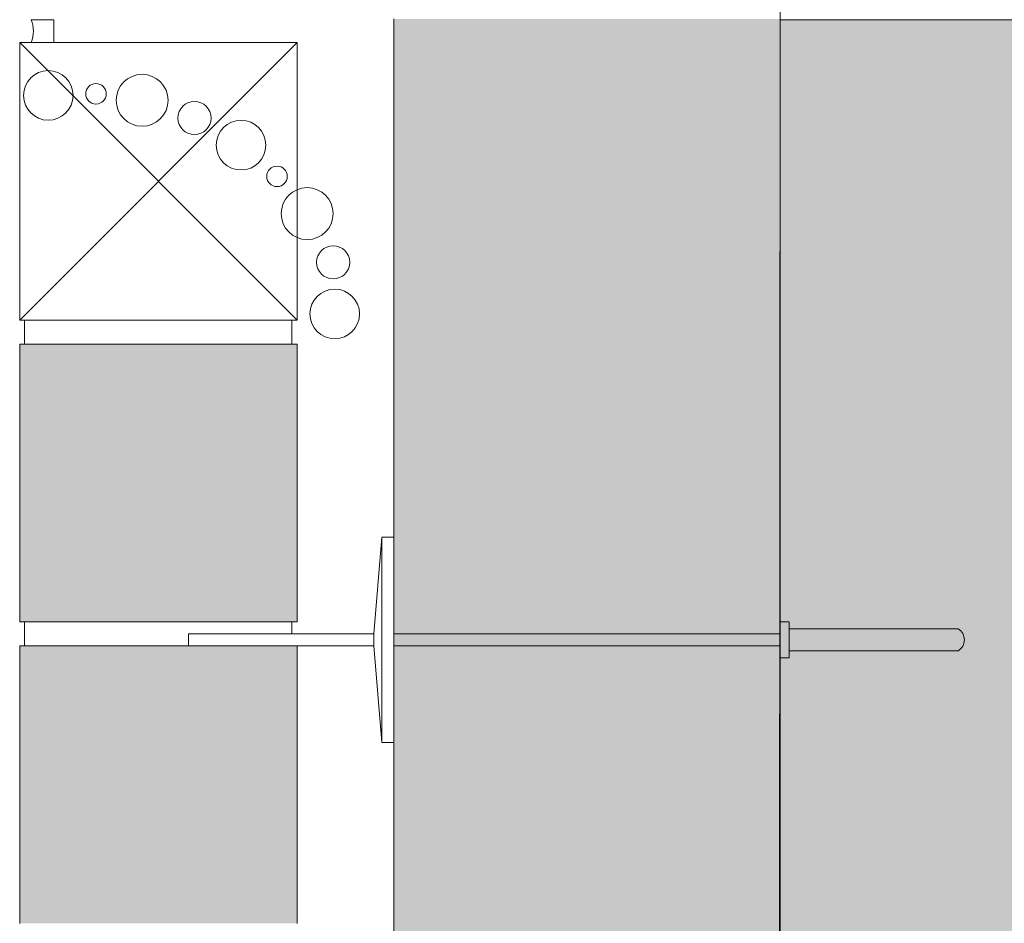
# Model space of a CAD drawing. Units: metres. Extents: x 500 to 34464, y -2268 to -2092.
# Drawn here: x 637 to 637, y -2100 to -2100 of the extents above; entities that cross this region are included whole.
import ezdxf

# ---------------------------------------------------------------- set-up
doc = ezdxf.new("R2010")
doc.units = ezdxf.units.M
doc.header["$MEASUREMENT"] = 0
for name, color, linetype in [('DC- ISOKORB', 7, 'Continuous'), ('TI-Detail_025', 7, 'Continuous'), ('TI-Detail_030', 7, 'Continuous'), ('TI-Detail_040', 7, 'Continuous'), ('TI-DÄMMUNG', 7, 'Continuous'), ('TI-PROFILE', 7, 'Continuous'), ('TI-SCHATTIERUNG HELL', 7, 'Continuous')]:
    doc.layers.add(name, color=color, linetype=linetype)
doc.linetypes.add('Dämmung_ weich 160', pattern='A,0,[3,DCIK 01-08-TX1a1.Shx,S=0.0012698412698413,R=0,X=-0.032,Y=0.08],-0.064,0', length=0.064)

msp = doc.modelspace()

# ---------------------------------------------------------------- hatches: boundary and pattern name
at = {"layer": 'TI-SCHATTIERUNG HELL', "linetype": 'Continuous', "lineweight": 18, "true_color": 0xe5e5e5}
for points in [[(636.8451414388246, -2099.735254311813), (636.6851412486249, -2099.735254202411), (636.6851412486249, -2100.485374884734), (636.8451396056853, -2100.485374884734)], [(636.6735507516414, -2099.794058541741), (636.6337294388641, -2099.794058541741), (636.6893650205229, -2099.794060844862)]]:
    msp.add_hatch(color=254, dxfattribs=at).paths.add_polyline_path(points)
at = {"layer": 'TI-SCHATTIERUNG HELL', "linetype": 'Continuous', "lineweight": 18}
for points in [[(636.8451386838024, -2100.485372619298), (637.0851329160641, -2100.48538033033), (637.0851423435397, -2099.808343287395), (637.0851424063485, -2099.735565182114), (636.8451414212414, -2099.735565182114)], [(636.5301253678981, -2099.985000518091), (636.6451253678979, -2099.985000518091), (636.6451253678979, -2099.870088309171), (636.5301253678981, -2099.870088309171)], [(636.5301253678981, -2099.995000518091), (636.6451253678979, -2099.995000518091), (636.6451253678979, -2100.10991272701), (636.5301253678981, -2100.10991272701)]]:
    msp.add_hatch(color=9, dxfattribs=at).paths.add_polyline_path(points)

# ---------------------------------------------------------------- linework, layer by layer
at = {"layer": 'DC- ISOKORB', "color": 7, "linetype": 'Continuous', "lineweight": 20}
msp.add_line((636.8451425229396, -2099.735565333895), (636.8451421505015, -2099.535565485998), dxfattribs=at)
at = {"layer": 'TI-Detail_025', "color": 7, "linetype": 'Continuous', "lineweight": 5}
for p, q in [((636.6851412486249, -2099.735254202411), (636.6851412486249, -2100.485374884734)), ((636.8451436692303, -2099.985000516441), (636.8489183348111, -2099.985000516441)), ((636.8489183348111, -2100.000000516441), (636.8451372967656, -2100.000000516441))]:
    msp.add_line(p, q, dxfattribs=at)
for centre, radius in [((636.5419831900008, -2099.766935073958), 0.0102775020931176), ((636.5808500305093, -2099.768954820213), 0.0107568520802488), ((636.56172243737, -2099.766267679599), 0.0042468245785585), ((636.6025147895698, -2099.776320227608), 0.0068698612917615), ((636.6218149673723, -2099.787545490647), 0.0102775020931176), ((636.6367360310187, -2099.800485550987), 0.0042468245785585), ((636.6492237749108, -2099.815907140995), 0.0107568520802488), ((636.6599963388826, -2099.836095327557), 0.0068698612917615), ((636.6606479097381, -2099.857483230365), 0.0102775020931176)]:
    msp.add_circle(centre, radius, dxfattribs=at)
at = {"layer": 'TI-Detail_030', "color": 7, "linetype": 'Continuous', "lineweight": 15}
msp.add_line((636.8451414286701, -2099.734169501967), (636.8451405609285, -2099.971212718136), dxfattribs=at)
at = {"layer": 'TI-Detail_040', "color": 7, "linetype": 'Continuous', "lineweight": 20}
msp.add_line((636.8451425229396, -2099.735565333895), (637.0851417565245, -2099.735565333895), dxfattribs=at)
at = {"layer": 'TI-Detail_040', "color": 7, "linetype": 'Continuous', "lineweight": 5}
for p, q in [((636.5301253678981, -2099.860000518091), (636.6451253678979, -2099.745000518091)), ((636.6451253678979, -2099.860000518091), (636.5301253678981, -2099.745000518091))]:
    msp.add_line(p, q, dxfattribs=at)
at = {"layer": 'TI-Detail_040', "color": 250, "linetype": 'Continuous', "lineweight": 13, "true_color": 0x1f1f1f}
for p, q in [((636.5321253678985, -2099.870000518091), (636.5321253678985, -2099.860000518091)), ((636.642861954082, -2099.870000518091), (636.642861954082, -2099.860000518091)), ((636.5321253678985, -2099.995000518091), (636.5321253678985, -2099.985000518091)), ((636.5321253678985, -2099.985000518091), (636.5321253678985, -2099.995000518091)), ((636.642861954082, -2099.985000518091), (636.642861954082, -2099.990000518091))]:
    msp.add_line(p, q, dxfattribs=at)
at = {"layer": 'TI-Detail_040', "color": 7, "linetype": 'Continuous', "lineweight": 5, "flags": 128}
for points in [[(636.6451253678979, -2099.860000518091), (636.6451253678979, -2099.745000518091), (636.5301253678981, -2099.745000518091), (636.5301253678981, -2099.860000518091)], [(636.5301253678981, -2099.860000518091), (636.6451253678979, -2099.860000518091)]]:
    msp.add_lwpolyline(points, dxfattribs=at)
at = {"layer": 'TI-Detail_040', "color": 7, "linetype": 'Continuous', "lineweight": 15, "flags": 128}
for points in [[(636.5301253678981, -2099.870000518091), (636.6451253678979, -2099.870000518091)], [(636.6451253678979, -2099.985000518091), (636.6451253678979, -2099.870000518091)], [(636.6451253678979, -2099.97500051809), (636.6451253678979, -2099.879000518091)], [(636.6451253678979, -2099.995000518091), (636.6451253678979, -2100.110000518091)], [(636.6451253678979, -2100.005000518091), (636.6451253678979, -2100.101000518091)]]:
    msp.add_lwpolyline(points, dxfattribs=at)
at = {"layer": 'TI-DÄMMUNG', "color": 7, "linetype": 'Continuous', "lineweight": 15}
for p, q in [((636.5301253678981, -2099.870000518091), (636.5301253678981, -2099.985000518091)), ((636.6451253678979, -2099.985000518091), (636.5301253678981, -2099.985000518091)), ((636.6451253678979, -2099.995000518091), (636.5301253678981, -2099.995000518091)), ((636.5301253678981, -2100.110000518091), (636.5301253678981, -2099.995000518091))]:
    msp.add_line(p, q, dxfattribs=at)
at = {"layer": 'TI-PROFILE', "color": 7, "linetype": 'Continuous', "lineweight": 15}
for p, q in [((636.8447133968575, -2100.485374884734), (636.8451425229396, -2099.735565333895)), ((636.845138737076, -2100.469438625983), (636.8451414181263, -2099.735565182114))]:
    msp.add_line(p, q, dxfattribs=at)
at = {"layer": 'TI-PROFILE', "color": 8, "linetype": 'Dämmung_ weich 160', "lineweight": 18}
msp.add_line((636.8447133968575, -2100.485374884734), (636.8451425229396, -2099.735565333895), dxfattribs=at)
at = {"layer": 'TI-PROFILE', "color": 7, "linetype": 'Continuous', "lineweight": 5}
for p, q in [((636.6801412486248, -2099.950000518091), (636.6769059016706, -2099.990000518091)), ((636.6801412486248, -2100.035000518091), (636.6801412486248, -2099.950000518091)), ((636.6801412486248, -2099.950000518091), (636.6851412486249, -2099.950000518091)), ((636.6851412486249, -2099.950000518091), (636.6851412486249, -2100.035000518091)), ((636.8489183348111, -2100.000000516441), (636.8489183348111, -2099.985000516441)), ((636.8489183348111, -2099.98800051644), (636.9189183348108, -2099.98800051644)), ((636.6001253678978, -2099.990000518091), (636.6001253678978, -2099.995000518091)), ((636.6001253678978, -2099.990000518091), (636.6769059016706, -2099.990000518091)), ((636.6769059016706, -2099.990000518091), (636.6769059016706, -2099.99500051809)), ((636.6852216626812, -2099.990000518091), (636.8451415450745, -2099.990000518091)), ((636.6442886383829, -2099.995000518091), (636.6769059016706, -2099.995000518091)), ((636.6801412486248, -2100.035000518091), (636.6769059016706, -2099.99500051809)), ((636.6852216626812, -2099.995000518091), (636.8451408040592, -2099.995000518091)), ((636.8489183348111, -2099.99700051644), (636.9189183348108, -2099.99700051644)), ((636.6851412486249, -2100.035000518091), (636.6801412486248, -2100.035000518091))]:
    msp.add_line(p, q, dxfattribs=at)
msp.add_arc((636.9162621726646, -2099.99250051644), 0.005225437526728, 300.5515797250979, 59.4484202749021, dxfattribs=at)
at = {"layer": 'TI-SCHATTIERUNG HELL', "color": 7, "linetype": 'Continuous', "lineweight": 5, "flags": 128}
msp.add_lwpolyline([(636.5348132892677, -2099.745000518091), (636.5442683305619, -2099.745000518091), (636.544276311778, -2099.735606563031), (636.5348132892677, -2099.735565182114, -0.2157903604480084)], format="xyb", close=True, dxfattribs=at)

doc.saveas('drawing.dxf')
